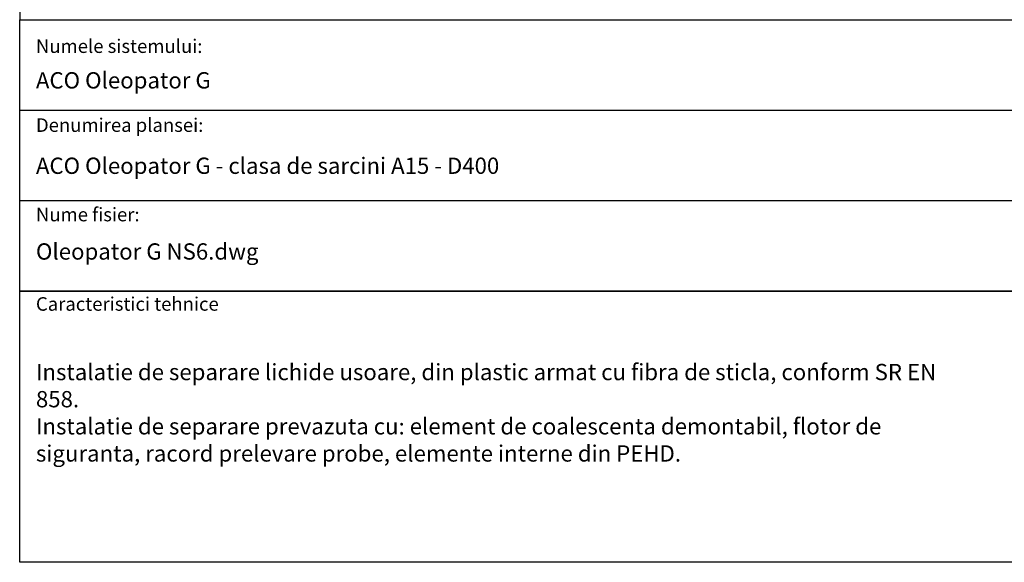
# Model space of a CAD drawing. Units: millimetres. Extents: x 5546 to 14730, y -2161 to 6560.
# Drawn here: x 5546 to 11120, y -2161 to 913 of the extents above; entities that cross this region are included whole.
import ezdxf

# ---------------------------------------------------------------- set-up
doc = ezdxf.new("R2010")
doc.units = ezdxf.units.MM
doc.header["$LTSCALE"] = 16
doc.layers.add('P-ANNO-TEXT', color=2, linetype='Continuous')
doc.layers.add('P-ANNO-TTLB', color=4, linetype='Continuous')
doc.layers.add('Sketch Geometry (ISO)', color=7, linetype='Continuous', lineweight=9)
doc.styles.add('Arial', font='arial.ttf')

msp = doc.modelspace()

# ---------------------------------------------------------------- linework, layer by layer
msp.add_line((5546.0066, 6560), (5546.0066, 912.6762))
at = {"layer": 'P-ANNO-TTLB', "color": 7}
for p, q in [((5546.0066, 400.3512), (11963.4519, 400.3512)), ((5546.0066, 400.3512), (11963.4519, 400.3512)), ((5546.0066, -111.9738), (11963.4519, -111.9738))]:
    msp.add_line(p, q, dxfattribs=at)
for points in [[(5546.0066, 912.6762), (14730.0069, 912.6762), (14730.0069, -624.2988), (5546.0066, -624.2988)], [(5546.0066, -624.2988), (11194.9644, -624.2988), (11194.9644, -2161.2738), (5546.0066, -2161.2738)]]:
    msp.add_lwpolyline(points, close=True, dxfattribs=at)
at = {"layer": 'Sketch Geometry (ISO)'}
msp.add_line((5546.0066, 912.6762), (14730.0069, 912.6762), dxfattribs=at)

# ---------------------------------------------------------------- texts
at = {"layer": 'P-ANNO-TEXT', "color": 7, "attachment_point": 4, "style": 'Arial'}
for s, insert, char_height, width in [('Numele sistemului:', (5638.0066, 752.6996), 76.84875, 1316.253778), ('ACO Oleopator G ', (5638.0066, 557.1117), 92.2185, 3064.486967), ('Denumirea plansei:', (5638.0066, 305.5703), 76.84875, 1316.253778), ('ACO Oleopator G - clasa de sarcini A15 - D400', (5638.0066, 73.2898), 92.2185, 3670.236204), ('Nume fisier:', (5638.0066, -201.0758), 76.84875, 1316.253778), ('Oleopator G NS6.dwg', (5638.0066, -412.3608), 92.2185, 3064.486967), ('Caracteristici tehnice', (5637.942, -707.6313), 76.84875, 1316.253778)]:
    msp.add_mtext(s, dxfattribs=dict(at, insert=insert, char_height=char_height, width=width))
at = {"layer": 'P-ANNO-TEXT', "color": 7, "insert": (5637.942, -1243.52), "char_height": 92.2185, "attachment_point": 4, "style": 'Arial'}
msp.add_mtext_dynamic_manual_height_columns('\\pxa0.66667,sm1.07917;{\\fCalibri|b0|i0|c0|p34;\\H0.91667x;\\C0;\\P\\pa0.25,s*;\\fCalibri|b0|i0|c238|p34;\\H1.09091x;Instalatie de separare lichide usoare, din plastic armat cu fibra de sticla, conform SR EN 858. \\fCalibri|b0|i0|c0|p34;\\P\\fArial|b0|i0|c238|p34;\\C7;Instalatie de separare prevazuta cu: element de coalescenta demontabil, flotor de siguranta, racord prelevare probe, elemente interne din PEHD.}', width=5343.920269, gutter_width=0, heights=[1265.042], dxfattribs=at)

doc.saveas('drawing.dxf')
